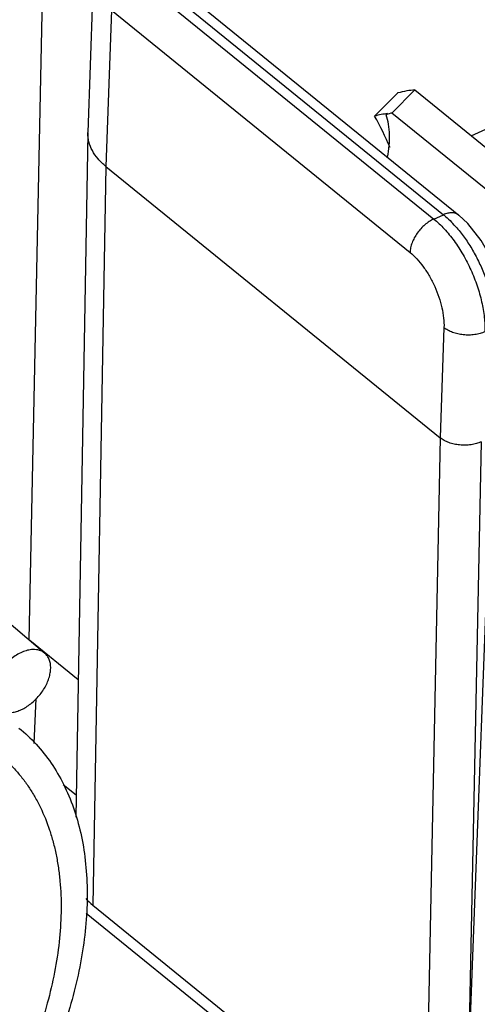
# Model space of a CAD drawing. Units: inches. Extents: x 0 to 17, y -0.1 to 11.
# Drawn here: x 11.6 to 11.9, y 3.3 to 4 of the extents above; entities that cross this region are included whole.
import ezdxf

# ---------------------------------------------------------------- set-up
doc = ezdxf.new("R2010")
doc.units = ezdxf.units.IN
doc.header["$LTSCALE"] = 0.935
doc.header["$MEASUREMENT"] = 0
doc.layers.get('0').update_dxf_attribs({"linetype": 'CONTINUOUS'})

msp = doc.modelspace()

# ---------------------------------------------------------------- linework, layer by layer
at = {"color": 7, "linetype": 'CONTINUOUS'}
for p, q in [((11.58663, 4.14397), (11.57452, 3.55037)), ((11.61732, 3.99175), (11.61372, 3.88775)), ((11.64517, 3.99141), (11.84378, 3.8302)), ((11.65175, 3.99413), (11.85018, 3.83307)), ((11.66205, 3.99386), (11.86048, 3.83279)), ((11.62935, 3.96918), (11.62574, 3.86519)), ((11.62935, 3.96918), (11.82796, 3.80797)), ((11.86867, 3.88562), (11.99496, 3.94238)), ((11.80443, 3.89865), (11.81975, 3.91406)), ((11.81595, 3.90066), (11.83121, 3.91602)), ((11.81199, 3.89944), (11.81289, 3.90035)), ((11.97541, 3.77123), (11.81595, 3.90066)), ((11.61371, 3.88738), (11.60563, 3.4323)), ((11.61371, 3.88738), (11.61372, 3.88774)), ((11.62574, 3.86519), (11.61702, 3.37383)), ((11.62574, 3.86519), (11.84811, 3.68469)), ((11.84378, 3.8302), (11.85018, 3.83307)), ((11.85055, 3.75797), (11.84811, 3.68469)), ((11.40915, 3.69111), (11.58514, 3.54136)), ((11.84811, 3.68469), (11.8381, 3.19438)), ((11.88261, 3.68533), (11.86679, 3.26509)), ((11.8753, 3.68205), (11.86679, 3.26509)), ((11.60726, 3.52379), (11.57511, 3.54989)), ((11.57794, 3.4813), (11.57932, 3.5112)), ((11.60589, 3.44702), (11.59733, 3.45397)), ((11.61702, 3.37383), (11.8381, 3.19438)), ((11.84392, 3.18057), (11.61258, 3.36836))]:
    msp.add_line(p, q, dxfattribs=at)
at = {"color": 3, "linetype": 'CONTINUOUS'}
msp.add_line((11.83121, 3.91602), (11.99067, 3.78659), dxfattribs=at)
at = {"color": 7, "linetype": 'CONTINUOUS'}
msp.add_lwpolyline([(11.89105, 3.76616), (11.89066, 3.77494), (11.88782, 3.78903), (11.8826, 3.803), (11.87537, 3.81599), (11.86651, 3.82719), (11.86046, 3.83281)], dxfattribs=at)
for centre, radius, start, end in [((11.59684, 3.78422), 0.23704, 23.23707, 28.86497), ((11.79954, 3.77313), 0.07852, 40.63022, 44.45986)]:
    msp.add_arc(centre, radius, start, end, dxfattribs=at)
at = {"color": 3, "linetype": 'CONTINUOUS'}
msp.add_ellipse((11.45648, 3.53883), major_axis=(0.39115, 0.37263), ratio=0.151103, start_param=0.180167, end_param=0.261705, dxfattribs=at)
at = {"color": 7, "linetype": 'CONTINUOUS'}
for centre, major_axis, ratio, start_param, end_param in [((11.45648, 3.53883), (0.37522, 0.35745), 0.151103, 6.487883, 6.54836), ((11.76555, 3.84951), (0.0531, 0.05058), 0.151103, 0.206653, 0.381337), ((11.66317, 3.39458), (0.05818, -0.00169), 0.608877, -2.61799, -2.469134)]:
    msp.add_ellipse(centre, major_axis=major_axis, ratio=ratio, start_param=start_param, end_param=end_param, dxfattribs=at)
for points, knots in [([(11.81305, 3.87133), (11.81356, 3.87387), (11.81431, 3.87886), (11.81454, 3.8862), (11.81383, 3.89308), (11.81271, 3.89741), (11.81199, 3.89944)], [0, 0, 0, 0, 0.273019, 0.530548, 0.772583, 1, 1, 1, 1]), ([(11.62574, 3.86519), (11.62386, 3.86672), (11.62047, 3.86994), (11.61655, 3.87545), (11.61417, 3.88132), (11.61367, 3.8854), (11.61371, 3.88738)], [0, 0, 0, 0, 0.27849, 0.534587, 0.772396, 1, 1, 1, 1]), ([(11.86046, 3.83281), (11.86016, 3.83305), (11.8595, 3.83349), (11.858, 3.83414), (11.85581, 3.83449), (11.853, 3.83415), (11.85112, 3.83349), (11.85018, 3.83307)], [0, 0, 0, 0, 0.108236, 0.218604, 0.45221, 0.712147, 1, 1, 1, 1]), ([(11.85018, 3.83307), (11.85063, 3.8327), (11.85251, 3.83113), (11.85429, 3.82945), (11.85558, 3.82813)], [0, 0, 0, 0, 0.241581, 1, 1, 1, 1]), ([(11.84378, 3.8302), (11.84275, 3.82973), (11.84068, 3.82859), (11.8378, 3.82643), (11.83512, 3.82383), (11.83275, 3.82089), (11.83077, 3.81773), (11.82926, 3.81446), (11.82829, 3.8112), (11.82799, 3.80902), (11.82796, 3.80797)], [0, 0, 0, 0, 0.119731, 0.246973, 0.378561, 0.511511, 0.642846, 0.76973, 0.889569, 1, 1, 1, 1]), ([(11.84378, 3.8302), (11.84623, 3.82821), (11.85103, 3.82361), (11.85752, 3.81561), (11.86344, 3.80641), (11.86858, 3.79639), (11.87273, 3.7859), (11.87575, 3.77534), (11.87752, 3.76511), (11.87785, 3.75841), (11.87774, 3.75523)], [0, 0, 0, 0, 0.111804, 0.234339, 0.364418, 0.498574, 0.63289, 0.763493, 0.886934, 1, 1, 1, 1]), ([(11.85913, 3.82426), (11.86105, 3.82203), (11.86474, 3.81726), (11.8697, 3.80951), (11.87411, 3.80118), (11.87786, 3.79246), (11.88086, 3.7836), (11.88301, 3.77483), (11.88426, 3.76638), (11.88448, 3.76086), (11.88441, 3.75822)], [0, 0, 0, 0, 0.122386, 0.250613, 0.382254, 0.514629, 0.645036, 0.770935, 0.890026, 1, 1, 1, 1]), ([(11.82796, 3.80797), (11.82959, 3.80664), (11.83279, 3.80358), (11.83711, 3.79824), (11.84106, 3.79211), (11.84447, 3.78542), (11.84724, 3.77842), (11.84924, 3.77138), (11.85041, 3.76456), (11.85062, 3.76009), (11.85055, 3.75797)], [0, 0, 0, 0, 0.111788, 0.234297, 0.364353, 0.498491, 0.632799, 0.763412, 0.886881, 1, 1, 1, 1]), ([(11.87774, 3.75523), (11.8767, 3.75476), (11.87447, 3.75398), (11.87093, 3.75325), (11.8672, 3.75296), (11.86342, 3.75311), (11.85974, 3.75371), (11.85628, 3.75472), (11.85319, 3.75611), (11.85136, 3.75731), (11.85055, 3.75797)], [0, 0, 0, 0, 0.119968, 0.247613, 0.37964, 0.512941, 0.644431, 0.771176, 0.8905, 1, 1, 1, 1]), ([(11.8753, 3.68205), (11.87426, 3.68157), (11.87203, 3.68077), (11.86849, 3.68001), (11.86475, 3.6797), (11.86097, 3.67983), (11.85729, 3.68041), (11.85383, 3.6814), (11.85074, 3.6828), (11.84891, 3.684), (11.84811, 3.68465)], [0, 0, 0, 0, 0.120305, 0.248118, 0.380165, 0.513379, 0.644716, 0.771296, 0.890502, 1, 1, 1, 1]), ([(11.57717, 3.54384), (11.57599, 3.5438), (11.57353, 3.54343), (11.56987, 3.54218), (11.5662, 3.54026), (11.56265, 3.53774), (11.55934, 3.5347), (11.55638, 3.53125), (11.55387, 3.52751), (11.55252, 3.52485), (11.55196, 3.5235)], [0, 0, 0, 0, 0.104475, 0.218309, 0.340499, 0.469381, 0.60255, 0.737263, 0.870667, 1, 1, 1, 1]), ([(11.58514, 3.54136), (11.58462, 3.54179), (11.58349, 3.54257), (11.58156, 3.54337), (11.57942, 3.54382), (11.57793, 3.54387), (11.57717, 3.54384)], [0, 0, 0, 0, 0.236251, 0.47854, 0.732091, 1, 1, 1, 1]), ([(11.56168, 3.50193), (11.56269, 3.50197), (11.5648, 3.50225), (11.56796, 3.50321), (11.57115, 3.50468), (11.57429, 3.50663), (11.5773, 3.50901), (11.58011, 3.51175), (11.58263, 3.51478), (11.58481, 3.51803), (11.58659, 3.5214), (11.58791, 3.52482), (11.58875, 3.52819), (11.58908, 3.53142), (11.58889, 3.53444), (11.58828, 3.53675), (11.58753, 3.53839), (11.58685, 3.5395), (11.58606, 3.5405), (11.58545, 3.54108), (11.58514, 3.54136)], [0, 0, 0, 0, 0.056159, 0.116751, 0.181407, 0.249567, 0.320368, 0.392765, 0.465618, 0.537769, 0.60809, 0.675575, 0.739406, 0.799037, 0.854307, 0.905523, 0.929902, 0.953642, 0.976937, 1, 1, 1, 1]), ([(11.56788, 3.49166), (11.57195, 3.48835), (11.57966, 3.48106), (11.58963, 3.46845), (11.59794, 3.45424), (11.60452, 3.43857), (11.60933, 3.42156), (11.61234, 3.40336), (11.61353, 3.38412), (11.61289, 3.364), (11.61043, 3.34316), (11.60618, 3.32176), (11.60017, 3.29999), (11.59245, 3.27802), (11.58308, 3.25603), (11.57214, 3.23419), (11.55973, 3.2127), (11.55057, 3.19876), (11.54577, 3.1919)], [0, 0, 0, 0, 0.048108, 0.096865, 0.146819, 0.198486, 0.252266, 0.308448, 0.367213, 0.42864, 0.492714, 0.55934, 0.628357, 0.699543, 0.772623, 0.847289, 0.92322, 1, 1, 1, 1])]:
    msp.add_open_spline(points, degree=3, knots=knots, dxfattribs=at)
at = {"color": 3, "linetype": 'CONTINUOUS'}
msp.add_open_spline([(11.55404, 3.47479), (11.55598, 3.47321), (11.55976, 3.46989), (11.56505, 3.46449), (11.56995, 3.45867), (11.57446, 3.45244), (11.57856, 3.44581), (11.58352, 3.4364), (11.58757, 3.42631), (11.59073, 3.4157), (11.59268, 3.40736), (11.59418, 3.39872), (11.59561, 3.38669), (11.59622, 3.37102), (11.59514, 3.35159), (11.59227, 3.3315), (11.58763, 3.31092), (11.58126, 3.29002), (11.57322, 3.269), (11.56358, 3.24804), (11.55243, 3.22731), (11.53986, 3.20701), (11.53064, 3.19392), (11.52582, 3.18748)], degree=3, knots=[0, 0, 0, 0, 0.02384, 0.047768, 0.071859, 0.096194, 0.120848, 0.145893, 0.197372, 0.223935, 0.251094, 0.278882, 0.307324, 0.366213, 0.427842, 0.492174, 0.559083, 0.628373, 0.699789, 0.773019, 0.847716, 0.923524, 1, 1, 1, 1], dxfattribs=at)

doc.saveas('drawing.dxf')
